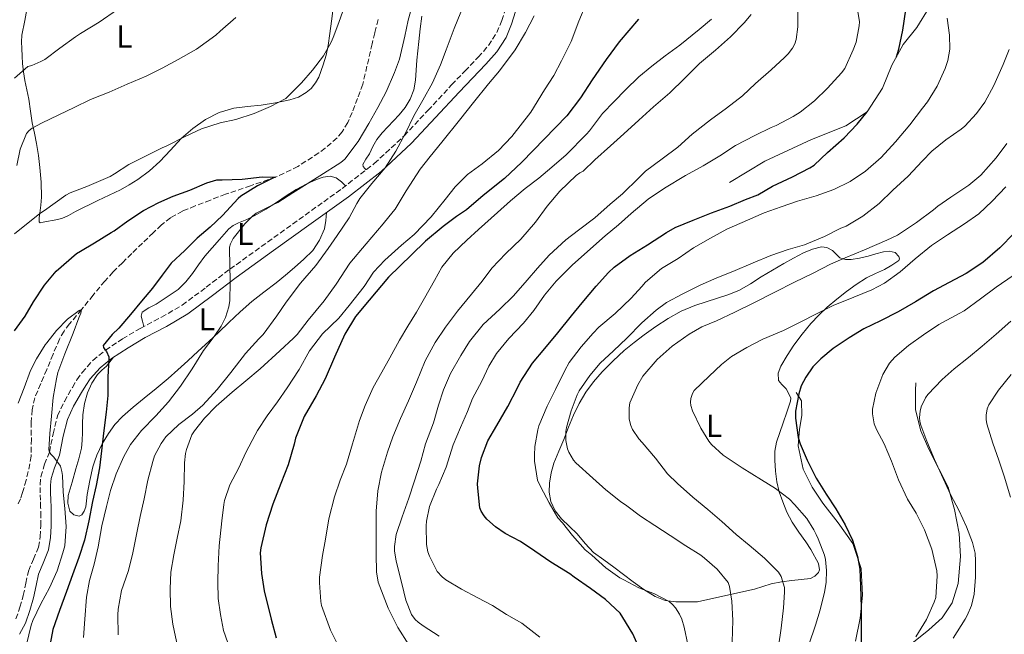
# Model space of a CAD drawing. Units: metres. Extents: x 549575 to 553013, y 4712417 to 4714754.
# Drawn here: x 550067 to 550378, y 4713760 to 4713954 of the extents above; entities that cross this region are included whole.
import ezdxf
from ezdxf.enums import TextEntityAlignment as Align

# ---------------------------------------------------------------- set-up
doc = ezdxf.new("R2010")
doc.units = ezdxf.units.M
doc.header["$MEASUREMENT"] = 0
doc.linetypes.add('DGN Style 3', pattern=[2.435891, 1.739922, -0.695969])
for name, color, linetype, lineweight in [('Barranco lineal', 142, 'DGN Style 3', 13), ('Camino', 7, 'DGN Style 3', 0), ('Curva de nivel directora', 30, 'Continuous', 30), ('Curva de nivel intermedia', 30, 'Continuous', 0), ('Etiqueta de uso rústico', 92, 'Continuous', 0), ('Línea  de bancal', 1, 'Continuous', 13), ('Línea de cambio de uso (parcela vista)', 92, 'Continuous', 0), ('Margen derecho', 7, 'Continuous', 0)]:
    doc.layers.add(name, color=color, linetype=linetype, lineweight=lineweight)
doc.styles.add('Style-Arial', font='arial.ttf')

msp = doc.modelspace()

# ---------------------------------------------------------------- linework, layer by layer
at = {"layer": 'Barranco lineal', "color": 142, "linetype": 'DGN Style 3', "lineweight": 13}
msp.add_polyline3d([(550180.66, 4713954.19, 628.39), (550179.53, 4713950, 628.24), (550178.71, 4713946.6, 628.16), (550175.76, 4713933.79, 627.52), (550174.07, 4713929.34, 627.42), (550172.38, 4713924.88, 627.33), (550171.01, 4713921.73, 627.18), (550169.23, 4713918.75, 627.01), (550167.62, 4713916.91, 627.01), (550165.82, 4713915.26, 626.94), (550163.91, 4713913.65, 626.71), (550161.91, 4713912.15, 626.48), (550155.3, 4713907.91, 625.74), (550148.25, 4713904.53, 625), (550140.35, 4713901.8, 624.7), (550132.46, 4713899.11, 624.58), (550127.65, 4713897.29, 624.23), (550122.86, 4713895.43, 623.9), (550118.88, 4713893.78, 623.82), (550115.1, 4713891.7, 623.7), (550112.26, 4713889.44, 623.46), (550109.63, 4713886.98, 623.22), (550106.22, 4713883.7, 622.92), (550102.83, 4713880.4, 622.64), (550099.87, 4713877.51, 622.55), (550096.95, 4713874.59, 622.46), (550094.33, 4713871.73, 621.99), (550090.65, 4713867.25, 620.8), (550087.03, 4713862.71, 620), (550083.23, 4713858.27, 619.78), (550081.47, 4713855.95, 619.68), (550080.04, 4713853.43, 619.58), (550078, 4713848.63, 619.44), (550076.03, 4713843.81, 619.28), (550074.13, 4713839.37, 619.02), (550072.25, 4713834.9, 618.77), (550071.39, 4713831.13, 618.73), (550071.14, 4713827.23, 618.69), (550071.15, 4713821.86, 618.49), (550071.05, 4713816.48, 618.29), (550070.69, 4713814.05, 618.19), (550070.17, 4713811.65, 618.1), (550069.51, 4713808.94, 617.58), (550068.39, 4713805.01, 616.06), (550067.7, 4713803.08, 615.37), (550066.89, 4713801.17, 615)], dxfattribs=at)
at = {"layer": 'Camino', "color": 7, "linetype": 'DGN Style 3', "lineweight": 0}
msp.add_polyline3d([(550066.3, 4713765.13, 619.39), (550067.55, 4713768.82, 619.42), (550068.6, 4713772.56, 619.44), (550069.41, 4713776.41, 619.45), (550070.22, 4713780.25, 619.46), (550071.85, 4713784, 619.46), (550073.4, 4713787.79, 619.47), (550073.94, 4713791.14, 619.61), (550074.12, 4713794.51, 619.76), (550074.12, 4713797.41, 619.77), (550074.09, 4713800.32, 619.76), (550074.03, 4713802.6, 619.72), (550073.96, 4713804.88, 619.7), (550073.94, 4713807.45, 619.77), (550074.11, 4713810.01, 619.89), (550075.34, 4713813.95, 619.86), (550076.85, 4713817.79, 620), (550078.02, 4713823.5, 620.82), (550079.44, 4713829.16, 621.78), (550081.58, 4713833.77, 622.65), (550084.11, 4713838.19, 623.42), (550085.56, 4713840.58, 623.73), (550087.16, 4713842.89, 624), (550090.57, 4713846.71, 624.49), (550094.52, 4713849.93, 625), (550099.95, 4713853.47, 625.75), (550105.5, 4713856.8, 626.56), (550112.2, 4713860.32, 627.57), (550118.75, 4713864.11, 628.5), (550126.32, 4713869.75, 629.28), (550133.83, 4713875.47, 630), (550145.7, 4713884.01, 631.25), (550157.57, 4713892.56, 632.46), (550163.41, 4713896.75, 632.99), (550169.26, 4713900.95, 633.46), (550179.39, 4713908.81, 634.23), (550188.81, 4713917.53, 635), (550196.32, 4713925.55, 635.7), (550203.77, 4713933.61, 636.38), (550207.98, 4713937.98, 636.67), (550212.19, 4713942.35, 636.91), (550215.42, 4713946.02, 637.2), (550218.06, 4713950.14, 637.41), (550219.62, 4713953.89, 637.43), (550220.83, 4713957.74, 637.42)], dxfattribs=at)
at = {"layer": 'Curva de nivel directora', "color": 30, "linetype": 'Continuous', "lineweight": 30, "flags": 128}
for points, elevation in [([(550344.21, 4713942.51), (550344.93, 4713944.89), (550346.24, 4713950.89), (550347.13, 4713957.29)], 675), ([(550262.72, 4713954.34), (550256.68, 4713947.18), (550252.54, 4713941.62), (550248.11, 4713935.22), (550244.51, 4713929.58), (550240.2, 4713923.81), (550225.96, 4713909.26), (550220.46, 4713904.13), (550213.79, 4713898.67), (550208.51, 4713894.19), (550205.29, 4713892.13), (550201.16, 4713888.91), (550195.56, 4713884.26), (550191.15, 4713880.02), (550183.83, 4713872.94), (550177.75, 4713865.66), (550173.42, 4713860.56), (550170.04, 4713854.94), (550166.87, 4713847.71), (550163.83, 4713840.86), (550161.03, 4713835.57), (550157.24, 4713829.02), (550154.54, 4713822.18), (550154.07, 4713820.24), (550152.25, 4713813.73), (550149.93, 4713807.82), (550147.37, 4713801.36), (550145.21, 4713794.86), (550143.53, 4713787.52), (550143.42, 4713785.98), (550143.79, 4713779.44), (550144.68, 4713774.05), (550146.83, 4713765.09), (550148.44, 4713759.18)], 650), ([(550263.79, 4713753.98), (550260.97, 4713760.45), (550257.83, 4713765.6), (550256.95, 4713766.96), (550252.35, 4713771.25), (550247.66, 4713774.73), (550242.44, 4713778.34), (550241.13, 4713779.42), (550235.05, 4713783.07), (550230.01, 4713786.48), (550225.58, 4713789.52), (550220.73, 4713792.08), (550217.61, 4713794.19), (550214.86, 4713796.61), (550214.01, 4713797.62), (550213.08, 4713799.17), (550212.68, 4713800.21), (550212.01, 4713806.37), (550211.98, 4713807.74), (550212.63, 4713813.47), (550213.19, 4713816.02), (550215.26, 4713821.3), (550218.01, 4713826.19), (550221.48, 4713832.14), (550224.55, 4713838.06), (550225.39, 4713839.81), (550229.29, 4713845.87), (550233.2, 4713850.42), (550237.36, 4713855.42), (550241.58, 4713860.77), (550244.96, 4713864.91), (550249.39, 4713870.13), (550253.34, 4713874.42), (550255.05, 4713876.11), (550260.19, 4713879.79), (550265.61, 4713883.15), (550271.58, 4713887.06), (550274.32, 4713888.62), (550280.06, 4713890.96), (550285.79, 4713893.25), (550291.55, 4713895.39), (550296.56, 4713897.45), (550300.38, 4713898.97), (550305.1, 4713901.71), (550311.42, 4713904.64), (550316.81, 4713907.45), (550318.17, 4713908.33), (550322.46, 4713912.27), (550327.66, 4713916.89), (550331.76, 4713921.2), (550334.94, 4713925.13)], 675), ([(550065.79, 4713856), (550069.21, 4713860.69), (550071.79, 4713865.17), (550075.31, 4713870.4), (550078.99, 4713874.83), (550085.42, 4713880.4), (550086.63, 4713881.2), (550091.07, 4713883.81), (550096.31, 4713887.01), (550097.24, 4713887.55), (550101.58, 4713890.75), (550106.59, 4713893.94), (550111.37, 4713896.47), (550115.96, 4713898.56), (550121.16, 4713900.35), (550126.52, 4713902.72), (550129.74, 4713903.68), (550131.34, 4713903.68), (550137.72, 4713903.83), (550143.96, 4713904.63), (550148.25, 4713904.53), (550147.59, 4713904.24), (550142.52, 4713901.73), (550137.24, 4713898.55), (550136.38, 4713897.79), (550131.45, 4713892.39), (550127.61, 4713888.77), (550123.53, 4713885.25), (550119.58, 4713881.39), (550115.31, 4713877.35), (550112.46, 4713873.6), (550109.39, 4713869.46), (550105.95, 4713865.38), (550102.43, 4713861.19), (550098.76, 4713856.85), (550096.62, 4713854.91), (550093.83, 4713851.41), (550093.91, 4713850.72), (550094.31, 4713850.15), (550094.87, 4713849.54), (550095.64, 4713847.83), (550095.63, 4713847.01)], 625), ([(550381.37, 4713886.8), (550376.8, 4713882.22), (550371.44, 4713877.6), (550366.17, 4713874.06), (550360.8, 4713871.29), (550355.85, 4713868.62), (550350.16, 4713865.18), (550344.67, 4713862.01), (550339.16, 4713859.13), (550333.93, 4713856.7), (550329.24, 4713853.81), (550324.22, 4713850.43), (550320.3, 4713847.23), (550317.82, 4713844.62), (550315.56, 4713841.41), (550314.11, 4713838.64), (550313.34, 4713836.19), (550312.33, 4713830.64), (550312.32, 4713828.49), (550313.13, 4713822.38), (550313.77, 4713820.33), (550316, 4713815.18), (550318.83, 4713809.5), (550321.96, 4713804.45), (550325, 4713799.84), (550328, 4713794.78), (550330.3, 4713790.01), (550331.93, 4713784.85), (550332.64, 4713780.86), (550332.88, 4713775.6), (550333.05, 4713768.78), (550333.05, 4713763.55), (550333.05, 4713757.77)], 700), ([(550095.63, 4713847.01), (550095.32, 4713841.51), (550095.24, 4713835.59), (550094.73, 4713830.37), (550093.93, 4713823.79), (550093.34, 4713818.21), (550092.65, 4713812.85), (550091.56, 4713807.28), (550090.46, 4713802.15), (550089.29, 4713796.08), (550087.93, 4713789.99), (550086.17, 4713784.55), (550084.09, 4713779.04), (550082.25, 4713773.84), (550080.02, 4713767.84), (550077.96, 4713761.79), (550076.73, 4713755.65)], 625)]:
    msp.add_lwpolyline(points, dxfattribs=dict(at, elevation=elevation))
at = {"layer": 'Curva de nivel intermedia', "color": 30, "linetype": 'Continuous', "lineweight": 0, "flags": 128}
for points, elevation in [([(550065.82, 4713886.64), (550073.8, 4713893.07), (550075.31, 4713894), (550082.01, 4713898.85), (550083.42, 4713899.55), (550088.62, 4713901.55), (550096.07, 4713904.71), (550097.43, 4713905.51), (550101.88, 4713908.45), (550107.56, 4713911.36), (550112.41, 4713913.73), (550113.88, 4713914.34), (550119.75, 4713917.38), (550124.87, 4713919.76), (550130.76, 4713921.65), (550135.72, 4713922.71), (550141.47, 4713924.61), (550146.6, 4713926.77), (550151.43, 4713929.3), (550152.03, 4713929.83), (550156.44, 4713934.27), (550159.87, 4713938.27), (550163.4, 4713942.79), (550165.79, 4713947.07), (550166.36, 4713948.53), (550168.22, 4713953.28), (550170.09, 4713958.67)], 630), ([(550098.38, 4713957.44), (550092.54, 4713953.35), (550086.65, 4713949.78), (550085.11, 4713948.72), (550080.11, 4713945.15), (550075.42, 4713941.65), (550074.19, 4713940.95), (550071.26, 4713939.75), (550070.06, 4713939.43), (550065.82, 4713935.73)], 640), ([(550133.15, 4713757.65), (550131.82, 4713761.47), (550130.86, 4713766.51), (550130.15, 4713771.62), (550129.99, 4713776.69), (550130.07, 4713781.94), (550130.43, 4713788.19), (550131.24, 4713796.05), (550131.93, 4713801.19), (550132.15, 4713802.51), (550133.82, 4713807.41), (550136.63, 4713812.82), (550138.81, 4713817.68), (550141.83, 4713823.25), (550142.49, 4713824.56), (550145.59, 4713829.23), (550148.83, 4713833.63), (550151.91, 4713838), (550155.63, 4713843.78), (550158.92, 4713849.7), (550163.08, 4713855.09), (550168.19, 4713860.05), (550171.47, 4713863.97), (550176.14, 4713870.02), (550179.13, 4713874.58), (550182.71, 4713878.34), (550187.95, 4713883.01), (550191.95, 4713886.43), (550197.34, 4713892.02), (550201.76, 4713897.49), (550204.91, 4713901.46), (550208.78, 4713905.3), (550213.4, 4713908.69), (550218.56, 4713912.91), (550222.78, 4713917.33), (550228.8, 4713925.02), (550233.15, 4713932.08), (550236, 4713936.58), (550238.51, 4713941.15), (550241.53, 4713947.34), (550243.9, 4713953.76), (550246.19, 4713958.99)], 645), ([(550191.6, 4713959.31), (550190.11, 4713954.08), (550189.02, 4713949.02), (550187.36, 4713941.76), (550185.72, 4713937.49), (550183.18, 4713931.38), (550180.54, 4713926.5), (550177.63, 4713921.42), (550174.25, 4713915.78), (550170.04, 4713910.22), (550168.87, 4713909.12), (550167.66, 4713908.34), (550163.34, 4713905.66), (550158.25, 4713902.43), (550153.66, 4713899.55), (550148.99, 4713896.55), (550147.32, 4713895.75), (550142.12, 4713893.12), (550140.97, 4713892.24), (550138.52, 4713889.79), (550134.81, 4713885.2), (550134.03, 4713883.44), (550133.74, 4713882.4), (550133.64, 4713881.35)], 630), ([(550225.93, 4713763.76), (550221.15, 4713766.59), (550216.7, 4713769.34), (550212.03, 4713771.79), (550206.89, 4713774.5), (550201.99, 4713777.5), (550200.79, 4713778.45), (550199.27, 4713780.14), (550196.79, 4713784.98), (550196.3, 4713786.35), (550195.88, 4713788.64), (550195.79, 4713794.51), (550195.85, 4713796.02), (550196.86, 4713800.64), (550199.05, 4713806.06), (550199.79, 4713807.57), (550202.03, 4713813.06), (550204.33, 4713820.1), (550206.63, 4713825.49), (550208.84, 4713830.58), (550210.38, 4713834.67), (550213.29, 4713840.11), (550215.5, 4713844.86), (550217.98, 4713848.9), (550221.88, 4713853.65), (550226.51, 4713858.48), (550229.71, 4713862.48), (550233.08, 4713867.23), (550236.76, 4713871.68), (550241.84, 4713876.69), (550246.72, 4713881.07), (550252.3, 4713885.98), (550256.44, 4713889.47), (550260.46, 4713893.04), (550265.77, 4713897.6), (550270.94, 4713901.02), (550277.64, 4713904.99), (550283.15, 4713908.09), (550288.43, 4713911.28), (550293.36, 4713914.46), (550299.48, 4713917.69), (550304.62, 4713920.14), (550306.19, 4713920.75), (550311.55, 4713923.66), (550313.82, 4713925.02), (550318.28, 4713928.57), (550322.41, 4713932.57), (550326.83, 4713937.39), (550327.85, 4713938.75), (550330.56, 4713944.62), (550331.41, 4713947.05), (550332.45, 4713952.19), (550332.53, 4713953.45), (550331.42, 4713959.92)], 670), ([(550313.1, 4713958.16), (550313.05, 4713951.89), (550312.53, 4713947.98), (550312.06, 4713946.56), (550311.39, 4713945.2), (550310, 4713943.39), (550308.84, 4713942.25), (550304.67, 4713938.33), (550299.74, 4713934.01), (550295.55, 4713930.21), (550290.51, 4713926.27), (550285.47, 4713922.61), (550279.66, 4713918.06), (550275.15, 4713914), (550270.19, 4713910.3), (550264.97, 4713906.35), (550262.89, 4713904.32), (550257.68, 4713899.25), (550253.85, 4713895.98), (550248.99, 4713891.68), (550243.84, 4713887.73), (550239.85, 4713884.69), (550234.6, 4713879.9), (550230.86, 4713875.82), (550227.66, 4713871.97), (550223.32, 4713867.02), (550218.96, 4713862.86), (550213.71, 4713858.06), (550209.45, 4713852.61), (550206.65, 4713848.22), (550203.42, 4713842.61), (550201.24, 4713837.42), (550199.69, 4713832.58)], 665), ([(550135.69, 4713954.82), (550130.7, 4713950.59), (550129.35, 4713949.3), (550123.29, 4713944.83), (550117.5, 4713941.62), (550112.43, 4713938.87), (550107.35, 4713936.35), (550101.4, 4713933.86), (550095.74, 4713931.36), (550089.83, 4713928.96), (550084.62, 4713926.5), (550079.82, 4713924.15), (550074.33, 4713921.54), (550071.42, 4713919.91), (550070.47, 4713919.17), (550069.58, 4713918.23), (550067.58, 4713913.38), (550066.54, 4713908.13)], 635), ([(550113.61, 4713822.58), (550117.75, 4713826.5), (550122.06, 4713829.78), (550125.27, 4713832.55), (550129.77, 4713837.57), (550134.15, 4713842.83), (550138.75, 4713848.87), (550142.94, 4713853.49), (550144.27, 4713854.85), (550148.68, 4713860.8), (550151.59, 4713865.06), (550156.12, 4713871.04), (550160.94, 4713876.61), (550164.86, 4713882.02), (550167.72, 4713886.13), (550171.42, 4713891.63), (550173.87, 4713896.18), (550174.83, 4713897.79), (550178.62, 4713902.46), (550182.78, 4713907.49), (550186.22, 4713912.74), (550189.26, 4713918.37), (550191.88, 4713923.81), (550194.67, 4713928.77), (550197.8, 4713934.24), (550200.27, 4713939.89), (550202.03, 4713944.67), (550204.57, 4713951.38), (550206.7, 4713956.56)], 635), ([(550134.49, 4713836.69), (550138.89, 4713840.26), (550143.35, 4713844.03), (550149.59, 4713849.73), (550153.9, 4713853.68), (550155.03, 4713854.82), (550158.51, 4713859.39), (550163.56, 4713865.49), (550167.34, 4713870.72), (550171.63, 4713877.38), (550176.78, 4713883.46), (550182.15, 4713889.73), (550185.37, 4713893.62), (550185.96, 4713894.37), (550189.44, 4713900.19), (550193.9, 4713906.98), (550197.07, 4713911.06), (550200.67, 4713915.58), (550206.25, 4713922.48), (550210.65, 4713928.06), (550215.4, 4713933.92), (550218.89, 4713938.06), (550223.8, 4713944.67), (550227.12, 4713950.1), (550229.87, 4713955.39)], 640), ([(550285.83, 4713954.36), (550281.91, 4713951.1), (550275.83, 4713946.12), (550271.23, 4713942.78), (550266.95, 4713939.51), (550262.89, 4713936.14), (550258.7, 4713932.04), (550255.05, 4713928.39), (550251.37, 4713924.54), (550250.47, 4713923.29), (550247.34, 4713919.1), (550246.36, 4713918.11), (550239.94, 4713911.51), (550235.43, 4713907.67), (550231.27, 4713904.19), (550227.02, 4713900.94), (550222.34, 4713897.05), (550218.25, 4713893.37), (550212.23, 4713888.04), (550208.58, 4713884.62), (550204.26, 4713880.57), (550200.65, 4713876.11), (550198.42, 4713871.87), (550195.27, 4713866.38), (550192.73, 4713861.87), (550189.98, 4713857.45), (550187.35, 4713853.1), (550184.31, 4713847.56), (550181.72, 4713842.94), (550179.02, 4713838.12), (550176.55, 4713832.48), (550174.68, 4713827.77), (550172.52, 4713820.36), (550170.58, 4713814), (550168.65, 4713808.91), (550166.81, 4713803.66), (550165.06, 4713796.68), (550164.02, 4713790.28), (550163, 4713785.15), (550162.12, 4713778.33), (550162.12, 4713776.57), (550162.47, 4713770.62), (550162.73, 4713769.36)], 655), ([(550298.33, 4713955.79), (550296.14, 4713953.21), (550291.8, 4713948.78), (550287.08, 4713944.57), (550282.04, 4713940.34), (550277.26, 4713935.66), (550272.67, 4713931.07), (550267.47, 4713926.72), (550262.91, 4713922.51), (550258.19, 4713918.22), (550253.92, 4713914.35), (550249.02, 4713909.94), (550245.28, 4713906.42), (550244.24, 4713905.89), (550243.07, 4713904.98), (550237.98, 4713900.11), (550233.92, 4713895.34), (550230.25, 4713890.29), (550225.63, 4713884.93), (550220.94, 4713880.43), (550216.52, 4713875.82), (550213.39, 4713871.74), (550210.08, 4713867.63), (550205.66, 4713862.22), (550201.91, 4713857.18), (550198.57, 4713852.38), (550195.48, 4713846.54), (550192.71, 4713839.86), (550190.15, 4713833.98), (550187.66, 4713828.38), (550185.23, 4713822.54), (550183.59, 4713817.73), (550181.64, 4713811.47), (550180.49, 4713805.6), (550180.01, 4713799.14), (550180.01, 4713791.79), (550180.01, 4713785.6), (550180.06, 4713780.05), (550180.63, 4713776.72), (550181.11, 4713775.36), (550183.8, 4713768.59), (550186.84, 4713762.48), (550190.31, 4713756.99)], 660), ([(550278.35, 4713757.1), (550277.16, 4713762.59), (550276.43, 4713765.07), (550275.72, 4713766.61), (550274.46, 4713768.61), (550273.51, 4713769.74), (550272.44, 4713770.69), (550267.79, 4713773.02), (550262.92, 4713774.99), (550258.15, 4713777.49), (550256.91, 4713778.13), (550252.47, 4713781.23), (550247.99, 4713785.26), (550245.96, 4713786.93), (550241.96, 4713791.41), (550238.73, 4713795.5), (550237.35, 4713797.07), (550234.54, 4713801.79), (550231.95, 4713806.69), (550230.94, 4713808.96), (550229.96, 4713814.93), (550229.96, 4713816.8), (550230.09, 4713819.52), (550231.02, 4713824.8), (550231.34, 4713826.06), (550233.98, 4713832.27), (550236.62, 4713837.5), (550239.52, 4713843.46), (550240.89, 4713846.03), (550244.7, 4713850.93), (550248.49, 4713855.25), (550250.25, 4713857.14), (550255.45, 4713861.49), (550260.44, 4713866.3), (550263.79, 4713870.03), (550264.99, 4713871.38), (550270.01, 4713875.65), (550275.29, 4713878.86), (550280.17, 4713882.21), (550285.52, 4713885.25), (550290.67, 4713888.08), (550297.13, 4713890.96), (550302.43, 4713893.26), (550307.79, 4713895.18), (550313, 4713896.94), (550318.84, 4713898.61), (550324.44, 4713900.56), (550329.52, 4713903.17), (550334.36, 4713906.41), (550339.39, 4713910.67), (550343.89, 4713915.68), (550348.37, 4713921.04), (550352.4, 4713926.22), (550354.01, 4713928.24), (550357.02, 4713933.23), (550359.58, 4713938.8), (550360.4, 4713941.28), (550360.99, 4713944.89), (550360.97, 4713949.26), (550360.22, 4713954.61)], 680), ([(550379.71, 4713944.75), (550377.89, 4713940), (550374.89, 4713933.41), (550372.11, 4713928.11), (550369.39, 4713924.61), (550365.74, 4713920.56), (550364.62, 4713919.6), (550359.79, 4713916.25), (550355.37, 4713912.75), (550352.24, 4713909.53), (550347.87, 4713904.86), (550343.05, 4713900.38), (550338.68, 4713896.24), (550333.52, 4713892.22), (550328.32, 4713889.09), (550326.67, 4713888.37), (550321.42, 4713885.74), (550315.16, 4713883.2), (550309.96, 4713881.69), (550304.51, 4713879.84), (550298.94, 4713877.47), (550292.57, 4713874.78), (550287.44, 4713872.7), (550282.25, 4713870.4), (550276.8, 4713867.69), (550271.61, 4713864.94), (550268.38, 4713862.57), (550263.87, 4713858.53), (550259.08, 4713853.73), (550254.92, 4713849.7), (550250.7, 4713845.82), (550247.37, 4713841.92), (550244.08, 4713837.14), (550243.39, 4713835.81), (550241.5, 4713830.74), (550240.01, 4713825.54), (550239.83, 4713824.22), (550239.82, 4713821.42), (550240.31, 4713818.8), (550240.76, 4713817.71), (550242.23, 4713815.2), (550243, 4713814.35), (550248.33, 4713809.57), (550252.41, 4713805.87), (550257.05, 4713802.22), (550259.08, 4713800.83), (550263.42, 4713797.6), (550267.96, 4713794.59), (550272.78, 4713791.44), (550277.71, 4713788.16), (550282.41, 4713785.25), (550283.55, 4713784.29), (550287.63, 4713780.83), (550291.05, 4713776.61), (550291.45, 4713775.36), (550292.22, 4713770.75), (550292.49, 4713764.65), (550292.28, 4713757.95)], 685), ([(550378.96, 4713915.07), (550375.63, 4713910.56), (550370.78, 4713905.1), (550367.04, 4713901.97), (550361.34, 4713898.16), (550357.2, 4713895.36), (550355.89, 4713894.17), (550350.49, 4713890.24), (550344.46, 4713886.19), (550341.18, 4713884.61), (550334.11, 4713881.57), (550327.95, 4713879.02), (550323.32, 4713877.05), (550317.84, 4713874.19), (550312.03, 4713871.36), (550305.8, 4713868.21), (550298.94, 4713864.8), (550293.13, 4713861.9), (550287.39, 4713859.23), (550282.76, 4713857.26), (550278.78, 4713854.93), (550273.37, 4713851.17), (550268.65, 4713846.99), (550264.12, 4713841.69), (550262.52, 4713839.01), (550260.04, 4713833.34), (550259.85, 4713831.77), (550259.87, 4713828.11), (550260.33, 4713826.21), (550260.89, 4713824.94), (550262.86, 4713821.97), (550263.9, 4713820.77), (550268.16, 4713815.89), (550271.96, 4713810.93), (550275.04, 4713807.82), (550279.88, 4713803.52), (550284.64, 4713799.68), (550289.1, 4713795.9), (550293.58, 4713791.77), (550297.66, 4713788.4), (550302.49, 4713784.32), (550306.96, 4713779.87), (550307.77, 4713778.53), (550308.84, 4713775.04), (550308.84, 4713773.61), (550308.52, 4713768.61), (550307.76, 4713762.19), (550307, 4713756.48)], 690), ([(550378.7, 4713901.5), (550374.37, 4713896.97), (550370.13, 4713892.94), (550365.69, 4713889.79), (550360.24, 4713886.32), (550355.24, 4713882.94), (550350.09, 4713878.7), (550345.32, 4713874.62), (550340.4, 4713871.07), (550336.38, 4713868.97), (550330.76, 4713866.65), (550324.25, 4713864.01), (550318.97, 4713861.36), (550313.8, 4713858.72), (550308.56, 4713856.13), (550302.01, 4713853.42), (550296.92, 4713850.75), (550292.11, 4713847.95), (550288.99, 4713845.45), (550285.07, 4713841.76), (550280.33, 4713837.21), (550279.76, 4713836.22), (550279.24, 4713834.64), (550279.18, 4713833.55), (550279.29, 4713832.48), (550279.85, 4713830.83), (550282.4, 4713825.28), (550284.97, 4713821.21), (550285.85, 4713820.21), (550289.52, 4713816.78), (550291.34, 4713815.57), (550295.5, 4713812.78), (550301.55, 4713808.97), (550306.01, 4713806.3), (550310.41, 4713802.91), (550312.03, 4713801.25), (550315.85, 4713796.85), (550318.12, 4713793.28), (550318.83, 4713791.76), (550319.44, 4713790.4)], 695), ([(550133.64, 4713881.35), (550133.82, 4713877.23), (550133.87, 4713871.25), (550133.79, 4713865.6), (550133.5, 4713863.57), (550132.41, 4713860.19), (550131.08, 4713857.54), (550128.89, 4713854.27), (550125.5, 4713849.83), (550121.9, 4713844), (550118.22, 4713838.58), (550114.41, 4713833.68), (550110.47, 4713829.17), (550105.93, 4713824.56), (550102.41, 4713820.15), (550100.31, 4713816.42), (550097.96, 4713810.87), (550096.17, 4713805.71), (550094.86, 4713800.66), (550093.43, 4713794.48), (550092.25, 4713787.92), (550090.97, 4713782.39), (550089.53, 4713777.22), (550088.6, 4713772.02), (550088.02, 4713765.12), (550087.61, 4713759.31)], 630), ([(550350.27, 4713759.53), (550353.63, 4713764.93), (550356.11, 4713770.43), (550356.59, 4713771.89), (550356.99, 4713778.69), (550356.89, 4713780.33), (550355.29, 4713787.2), (550353.04, 4713793.2), (550350.36, 4713798.49), (550347.71, 4713802.97), (550344.81, 4713808.99), (550342.59, 4713814.88), (550340.3, 4713820.37), (550337.88, 4713824.91), (550337.18, 4713826.7), (550336.6, 4713829.87), (550336.57, 4713831.29), (550337.63, 4713836.4), (550339.9, 4713842.21), (550342, 4713845.85), (550343.64, 4713847.69), (550347.93, 4713851.37), (550352.72, 4713854.81), (550357.58, 4713857.98), (550364.01, 4713861.52), (550365.56, 4713862.35), (550370.72, 4713866.11), (550375.65, 4713869.81), (550381.04, 4713873.44)], 705), ([(550066.95, 4713833.22), (550068.87, 4713838.08), (550070.86, 4713843.49), (550072.81, 4713847.22), (550075.53, 4713851.59), (550075.99, 4713852.21), (550079.05, 4713856.18), (550082.57, 4713859.71), (550086.22, 4713862.43)], 620), ([(550086.22, 4713862.43), (550087.03, 4713862.71), (550086.79, 4713861.65), (550086.12, 4713860.11), (550084.36, 4713855.27), (550081.67, 4713848.72), (550079.55, 4713842.88), (550079.11, 4713840.87), (550078.03, 4713834.98), (550077.56, 4713829.07), (550076.94, 4713823.62), (550076.68, 4713818.53), (550076.86, 4713817.78), (550077.26, 4713817.11), (550078.2, 4713816.16), (550080.39, 4713813.3), (550080.82, 4713811.62), (550080.97, 4713810.37), (550081.24, 4713805.17), (550081.7, 4713799.97), (550082.1, 4713794.27), (550081.67, 4713788.15), (550081.11, 4713785.97), (550079.3, 4713780.31), (550076.86, 4713774.98), (550074.15, 4713769.92), (550071.61, 4713764.67), (550071.11, 4713763.14), (550069.59, 4713757.06)], 620), ([(550362.06, 4713759.1), (550365.82, 4713765.12), (550366.51, 4713766.24), (550367.82, 4713769.42), (550368.68, 4713772.94), (550369.1, 4713778.27), (550369.16, 4713783.52), (550369.04, 4713785.87), (550368.19, 4713789.28), (550366.24, 4713794.17), (550363.95, 4713799.2), (550361.26, 4713804.38), (550358.36, 4713810.59), (550356.17, 4713815.45), (550353.77, 4713821.18), (550351.87, 4713826.24), (550351.56, 4713827.47), (550351.47, 4713828.69), (550351.61, 4713830.69), (550351.93, 4713832), (550353.36, 4713834.86), (550354.08, 4713835.93), (550358.65, 4713840.7), (550362.44, 4713844.03), (550366.96, 4713847.61), (550371.23, 4713851.18), (550375.69, 4713854.99), (550380.3, 4713859.12)], 710), ([(550380.17, 4713803.55), (550378.17, 4713810.17), (550376.44, 4713815.26), (550374.6, 4713820.6), (550372.75, 4713826.72), (550372.54, 4713828.09), (550372.51, 4713829.41), (550372.83, 4713831.41), (550373.37, 4713832.73), (550376.33, 4713837.32), (550380.38, 4713842.2)], 715), ([(550117.43, 4713755.99), (550115.78, 4713763.54), (550115.08, 4713769.09), (550114.94, 4713774.67), (550115.13, 4713779.92), (550116.11, 4713785.35), (550117.21, 4713790.67), (550118.31, 4713796.13), (550119.11, 4713802.61), (550119.42, 4713808.51), (550119.53, 4713814.4), (550119.82, 4713817.33), (550120.11, 4713818.59), (550121.85, 4713823.27), (550122.6, 4713824.48), (550125.83, 4713828.48), (550129.47, 4713832.21), (550134.49, 4713836.69)], 640), ([(550199.69, 4713832.58), (550198.06, 4713826.96), (550195.59, 4713820.38), (550194.11, 4713814.9), (550191.99, 4713808.4), (550190.3, 4713803.2), (550188.22, 4713797.34), (550186.33, 4713791.73), (550185.71, 4713787.98), (550185.74, 4713786.64), (550186.33, 4713783.34), (550188.07, 4713776.27), (550189.35, 4713771.06), (550191.15, 4713766.51), (550192.28, 4713764.99), (550193.21, 4713764.11), (550194.84, 4713762.98), (550199.9, 4713759.71)], 665), ([(550098.57, 4713760.16), (550098.46, 4713766.4), (550098.55, 4713768.24), (550099.64, 4713774.13), (550101.69, 4713780.1), (550103.08, 4713785.52), (550104.49, 4713792.31), (550105.53, 4713797.46), (550106.81, 4713803.03), (550107.87, 4713808.91), (550109.45, 4713814.79), (550110.06, 4713816.55), (550112.09, 4713820.51), (550113.61, 4713822.58)], 635), ([(550319.44, 4713790.4), (550321.47, 4713785.21), (550321.77, 4713783.85), (550322.11, 4713780.37), (550322, 4713776.67), (550321.52, 4713773.57), (550320.14, 4713767.98), (550318.67, 4713763.17), (550316.57, 4713756.93)], 695), ([(550162.73, 4713769.36), (550165.57, 4713761.64), (550168.37, 4713755.88)], 655), ([(550231.59, 4713759.34), (550225.93, 4713763.76)], 670)]:
    msp.add_lwpolyline(points, dxfattribs=dict(at, elevation=elevation))
at = {"layer": 'Línea  de bancal', "color": 1, "linetype": 'Continuous', "lineweight": 13}
for points in [[(550355.67, 4714042.58, 677.1), (550354.87, 4714038.73, 677.55), (550353.27, 4714030.07, 678.61), (550352.45, 4714021.46, 678.93), (550350.98, 4714013.37, 679.22), (550349.01, 4714002.89, 680.96), (550349.33, 4713993.5, 680.98), (550350.88, 4713983.59, 681.01), (550353.26, 4713973.78, 680.59), (550355.09, 4713965.24, 680.38), (550354.53, 4713958.02, 679.66), (550350.62, 4713951.7, 679.52), (550346.29, 4713946.3, 679.18), (550342.72, 4713939.8, 679.17), (550339.74, 4713932.54, 679.2), (550334.94, 4713925.13, 678.29), (550328.22, 4713920.65, 677.09), (550317.39, 4713916.34, 676.61), (550302.64, 4713909.58, 675.44), (550291.47, 4713902.82, 674.8)], [(550350.26, 4713839.67, 708.77), (550350.21, 4713837.22, 708.78), (550350.19, 4713831.11, 708.96), (550351.84, 4713824.52, 709.79), (550354.43, 4713818.66, 710.21), (550357.55, 4713812.49, 710.21), (550360.51, 4713806.73, 710.22), (550362.54, 4713799.7, 710.05), (550363.95, 4713792.1, 709.6), (550364.34, 4713784.82, 709.38), (550363.62, 4713776.33, 709.17), (550361.74, 4713770.18, 708.35), (550358.61, 4713765.48, 707.6), (550354.4, 4713761.69, 707.63), (550349.01, 4713757.34, 706.75), (550343.02, 4713751.59, 706.14), (550338.14, 4713743.77, 704.7)], [(550312.53, 4713836.57, 700.05), (550314.17, 4713833.99, 700.54), (550314.27, 4713829.29, 701.25), (550313.53, 4713825, 701.18), (550313.18, 4713819.72, 701.1), (550314.72, 4713812.42, 700.86), (550317.57, 4713806.7, 700.8), (550320.97, 4713801.69, 700.59), (550325.81, 4713795.51, 700.43), (550330.43, 4713788.9, 700.27), (550333.07, 4713781.02, 699.95), (550333.47, 4713772.62, 699.81), (550332.75, 4713765.43, 699.66), (550331.29, 4713758.1, 699.47)]]:
    msp.add_polyline3d(points, dxfattribs=at)
at = {"layer": 'Línea de cambio de uso (parcela vista)', "color": 92, "linetype": 'Continuous', "lineweight": 0}
for points in [[(550073.98, 4713890.12, 630.18), (550073.67, 4713890.37, 630.44), (550073.67, 4713891.67, 630.81), (550073.84, 4713893.13, 631.12), (550074.13, 4713895.69, 631.18), (550074.33, 4713898.24, 631.15), (550074.2, 4713902.88, 631.88), (550073.84, 4713907.52, 632.74), (550073.4, 4713911.37, 633.49), (550072.83, 4713915.15, 634.46), (550072.1, 4713918.4, 635.74), (550071.37, 4713921.61, 637.09), (550070.85, 4713925.34, 638.54), (550070.32, 4713929.13, 639.76), (550069.71, 4713932.07, 640.32), (550069.1, 4713935.04, 640.82), (550068.69, 4713937.68, 641.34), (550068.4, 4713940.32, 641.87), (550068.24, 4713942.68, 642.44), (550068.16, 4713945.05, 642.98), (550068.06, 4713947.17, 643.33), (550068.19, 4713949.28, 643.68), (550069.07, 4713953.92, 644.53), (550069.95, 4713958.56, 645.38)], [(550166.29, 4713956.94, 631.72), (550165.87, 4713953.71, 631.43), (550165.35, 4713949.85, 631.36), (550164.8, 4713946, 631.43), (550164.16, 4713942.95, 631.56), (550163.3, 4713939.95, 631.66), (550161.85, 4713936.05, 631.37), (550160.81, 4713934.24, 631.15), (550159.44, 4713932.52, 631.01), (550157.93, 4713931.18, 630.97), (550155.43, 4713929.74, 630.95), (550152.7, 4713928.86, 630.9), (550148.23, 4713927.92, 630.55), (550143.73, 4713927.18, 630.29), (550139.4, 4713926.76, 630.29), (550135.07, 4713926.28, 630.29), (550130.46, 4713924.94, 630.29), (550126.13, 4713922.7, 630.29), (550122.09, 4713919.87, 630.29), (550118.43, 4713916.67, 630.29), (550115.09, 4713913.05, 630.19), (550111.74, 4713909.47, 630), (550108.39, 4713906.46, 629.82), (550104.78, 4713903.74, 629.65), (550102.07, 4713902.05, 629.67), (550099.28, 4713900.54, 629.71), (550092.18, 4713897.12, 629.43), (550085.07, 4713893.72, 629.2), (550082.91, 4713892.42, 629.22), (550080.75, 4713891.42, 629.26), (550078.4, 4713890.97, 629.29), (550075.97, 4713890.52, 629.39), (550074.88, 4713890.32, 629.72), (550073.98, 4713890.12, 630.18)], [(550176.87, 4713906.85, 634.83), (550176.43, 4713907.24, 634.83), (550175.89, 4713907.89, 634.83), (550175.77, 4713908.54, 634.83), (550176.75, 4713910.18, 634.84), (550177.84, 4713911.82, 634.85), (550178.96, 4713914.15, 634.86), (550180.22, 4713916.43, 634.86), (550181.87, 4713918.48, 634.87), (550183.65, 4713920.43, 634.86), (550185.44, 4713922.3, 634.83), (550187.23, 4713924.19, 634.78), (550189.1, 4713926.49, 634.76), (550190.67, 4713929.07, 634.74), (550191.84, 4713932.02, 634.64), (550192.41, 4713935.07, 634.46), (550192.63, 4713938.22, 634.03), (550192.86, 4713941.39, 633.63), (550193.15, 4713944.37, 633.56), (550193.44, 4713947.35, 633.5), (550193.87, 4713951.32, 633.3), (550194.37, 4713955.27, 633.1)], [(550106.61, 4713857.38, 626.73), (550106.22, 4713859.04, 627.57), (550105.84, 4713860.7, 628.42), (550106.17, 4713861.87, 628.87), (550108.23, 4713863.24, 628.99), (550110.57, 4713864.49, 628.93), (550114.06, 4713866.71, 628.88), (550117.44, 4713869.05, 628.91), (550119.87, 4713871.48, 629.2), (550122.04, 4713874.16, 629.47), (550123.95, 4713876.88, 629.59), (550125.93, 4713879.53, 629.66), (550128.24, 4713882.17, 629.73), (550130.56, 4713884.81, 629.8), (550132.01, 4713886.49, 629.84), (550133.47, 4713888.17, 629.88), (550134.87, 4713889.27, 629.92), (550136.48, 4713890.09, 629.95), (550139.12, 4713891.19, 629.98), (550141.73, 4713892.36, 630.01), (550145.13, 4713894.4, 630), (550148.48, 4713896.49, 629.97), (550151.62, 4713898.57, 629.82), (550154.77, 4713900.65, 629.72), (550157.9, 4713902.3, 629.93), (550161.18, 4713903.74, 630.65), (550163.3, 4713904.55, 631.34), (550165.44, 4713904.86, 632.08), (550167.36, 4713904.25, 632.77), (550169.05, 4713902.99, 633.46), (550169.68, 4713902.38, 633.5), (550170.31, 4713901.77, 633.54)], [(550164.27, 4713893.32, 633.41), (550164.04, 4713890.8, 633.53), (550163.65, 4713888.23, 633.62), (550162.11, 4713884.61, 633.27), (550159.95, 4713881.34, 632.78), (550157.13, 4713878.59, 632.56), (550154.21, 4713876, 632.35), (550151.35, 4713873.54, 632.18), (550148.46, 4713871.13, 632), (550144.56, 4713868.22, 631.38), (550140.69, 4713865.24, 630.67), (550137.02, 4713861.98, 630.37), (550133.45, 4713858.64, 630.06), (550130.34, 4713855.62, 629.52), (550127.2, 4713852.62, 628.98), (550123.85, 4713849.57, 628.73), (550120.51, 4713846.54, 628.5), (550117.41, 4713843.74, 627.97), (550114.32, 4713840.99, 627.44), (550110.56, 4713837.88, 627.31), (550106.73, 4713834.81, 627.22), (550103.28, 4713831.91, 626.54), (550099.9, 4713828.96, 625.92), (550097.53, 4713826.47, 625.89), (550095.45, 4713823.66, 625.86), (550093.47, 4713820.33, 625.66), (550091.84, 4713816.84, 625.42), (550091.14, 4713815.03, 625.24), (550090.57, 4713813.16, 625.09), (550089.6, 4713808.78, 624.96), (550088.78, 4713804.38, 624.93), (550088.55, 4713802.43, 624.94), (550088.33, 4713800.48, 624.94), (550087.87, 4713799.14, 624.86), (550087.12, 4713797.98, 624.72), (550086.28, 4713797.56, 624.57), (550084.59, 4713797.96, 624.27), (550083.32, 4713799.18, 624.13), (550082.62, 4713801.63, 624.18), (550082.81, 4713804.06, 624.24), (550084.03, 4713808.27, 624.36), (550085.24, 4713812.48, 624.43), (550086.15, 4713815.69, 624.43), (550086.96, 4713818.96, 624.43), (550087.24, 4713821.43, 624.43), (550087.31, 4713823.92, 624.43), (550087.33, 4713826.73, 624.43), (550087.36, 4713829.55, 624.45), (550087.89, 4713833.05, 624.62), (550088.92, 4713836.49, 624.88), (550090.2, 4713839.5, 624.98), (550092, 4713842.22, 625.09), (550093.45, 4713843.57, 625.41), (550094.88, 4713844.91, 625.71), (550097.12, 4713847.69, 625.86)], [(550251.34, 4713843.08, 688.12), (550254.73, 4713846.58, 688.36), (550258.29, 4713849.87, 688.59), (550261.39, 4713852.38, 689.08), (550264.57, 4713854.78, 689.58), (550268.29, 4713857.43, 689.91), (550272.14, 4713859.93, 690.09), (550276.27, 4713862.2, 690.15), (550280.59, 4713864.01, 690.2), (550284.16, 4713865.17, 690.25), (550287.74, 4713866.31, 690.27), (550291.25, 4713867.46, 690.06), (550294.67, 4713868.82, 689.76), (550298.1, 4713870.88, 689.54), (550301.46, 4713873.06, 689.32), (550305.05, 4713875.16, 689.07), (550308.66, 4713877.24, 688.81), (550311.72, 4713878.94, 688.72), (550314.86, 4713880.6, 688.73), (550317.66, 4713881.83, 688.75), (550320.51, 4713882.57, 688.94), (550322.25, 4713882.29, 689.26), (550323.97, 4713881.38, 689.71), (550325.1, 4713880.17, 690.14), (550326.26, 4713879.05, 690.57), (550328.05, 4713878.51, 691.06), (550329.86, 4713878.5, 691.55), (550332.53, 4713878.99, 692.07), (550335.2, 4713879.59, 692.57), (550337.64, 4713880.28, 693.18), (550340.05, 4713880.98, 693.79), (550341.92, 4713881.2, 694.24), (550343.81, 4713880.73, 694.68), (550344.96, 4713879.49, 695.11), (550345.15, 4713878.73, 695.32), (550344.88, 4713878.17, 695.47), (550342.76, 4713876.72, 695.58), (550340.45, 4713875.42, 695.47), (550337.56, 4713874.1, 695.34), (550334.74, 4713872.7, 695.21), (550331.5, 4713870.64, 695.13), (550328.4, 4713868.41, 695.13), (550325.31, 4713866.01, 695.45), (550322.32, 4713863.5, 695.82), (550319.64, 4713861, 695.75), (550317.12, 4713858.33, 695.74), (550314.4, 4713854.97, 696.09), (550311.84, 4713851.48, 696.51), (550309.68, 4713848.25, 696.92), (550307.71, 4713844.92, 697.4), (550306.85, 4713842.65, 698.1), (550306.91, 4713840.36, 698.73), (550308.04, 4713839.06, 698.8), (550309.37, 4713837.72, 698.81), (550310.47, 4713835.76, 698.87), (550310.8, 4713834.77, 698.86), (550310.73, 4713833.8, 698.75), (550309.56, 4713830.39, 698.05), (550308.38, 4713826.98, 697.31), (550307.33, 4713823.94, 696.64), (550306.29, 4713820.89, 695.98), (550305.83, 4713818.09, 695.77), (550305.84, 4713815.22, 695.64), (550305.97, 4713811.8, 694.88), (550306.41, 4713808.39, 694.19), (550307.2, 4713805.24, 693.9), (550308.27, 4713802.12, 693.66), (550309.62, 4713798.8, 693.41), (550311.28, 4713795.64, 693.2), (550313.41, 4713792.54, 693.09), (550315.58, 4713789.48, 693.07), (550317.12, 4713787.01, 693.15), (550319.56, 4713782.6, 692.86), (550319.89, 4713780.66, 692.38), (550319.55, 4713779.76, 692.13), (550318.47, 4713778.59, 691.76), (550317.04, 4713777.93, 691.39), (550314.12, 4713777.58, 690.66), (550311.2, 4713777.3, 689.95), (550307.9, 4713776.84, 689.34), (550304.62, 4713776.26, 688.68), (550301.99, 4713775.38, 687.87), (550299.39, 4713774.5, 687.05), (550290.37, 4713772.54, 684.47), (550281.34, 4713770.58, 681.88), (550277.94, 4713770.58, 681.59), (550274.54, 4713770.58, 681.29), (550271.2, 4713770.99, 681.11), (550268.01, 4713772.23, 680.99), (550264.41, 4713774.45, 680.73), (550261.04, 4713776.87, 680.48), (550258.01, 4713779.17, 680.39), (550254.99, 4713781.46, 680.56), (550251.78, 4713783.76, 681.15), (550248.59, 4713786.11, 681.76), (550245.92, 4713788.95, 682.03), (550243.45, 4713791.98, 682.3), (550240.95, 4713794.34, 682.64), (550238.43, 4713796.75, 682.97), (550236.5, 4713799.29, 683.05), (550235.13, 4713802.2, 683.15)], [(550235.13, 4713802.2, 683.15), (550234.54, 4713805.11, 683.49), (550234.65, 4713808.01, 683.92), (550235.17, 4713811.18, 684.48), (550236.08, 4713814.28, 685), (550237.62, 4713818.03, 685.51), (550239.17, 4713821.77, 685.96), (550240.69, 4713825.59, 686.39), (550242.22, 4713829.42, 686.78), (550243.99, 4713833.11, 687.1), (550246.13, 4713836.63, 687.42), (550248.6, 4713839.97, 687.77), (550251.34, 4713843.08, 688.12)]]:
    msp.add_polyline3d(points, dxfattribs=at)
at = {"layer": 'Margen derecho', "color": 7, "linetype": 'Continuous', "lineweight": 0}
msp.add_polyline3d([(550223.98, 4713956.78, 637.42), (550222.71, 4713952.76, 637.43), (550220.99, 4713948.61, 637.41), (550218.05, 4713944.03, 637.2), (550214.61, 4713940.12, 636.91), (550210.35, 4713935.69, 636.67), (550206.17, 4713931.35, 636.38), (550198.73, 4713923.31, 635.7), (550191.13, 4713915.19, 635), (550181.52, 4713906.29, 634.23), (550171.23, 4713898.32, 633.46), (550165.33, 4713894.08, 632.99), (550159.49, 4713889.88, 632.46), (550147.62, 4713881.34, 631.25), (550135.79, 4713872.83, 630), (550128.3, 4713867.12, 629.28), (550120.56, 4713861.35, 628.5), (550113.79, 4713857.44, 627.57), (550107.11, 4713853.93, 626.56), (550101.7, 4713850.68, 625.75), (550096.46, 4713847.26, 625), (550092.85, 4713844.33, 624.49), (550089.75, 4713840.85, 624), (550088.32, 4713838.79, 623.73), (550086.94, 4713836.52, 623.42), (550084.5, 4713832.26, 622.65), (550082.55, 4713828.06, 621.78), (550081.23, 4713822.77, 620.82), (550080.02, 4713816.85, 620), (550078.44, 4713812.85, 619.86), (550077.37, 4713809.4, 619.89), (550077.23, 4713807.35, 619.77), (550077.25, 4713804.94, 619.7), (550077.32, 4713802.69, 619.72), (550077.38, 4713800.38, 619.76), (550077.42, 4713797.43, 619.77), (550077.41, 4713794.42, 619.76), (550077.22, 4713790.79, 619.61), (550076.59, 4713786.89, 619.47), (550074.88, 4713782.72, 619.46), (550073.37, 4713779.25, 619.46), (550072.64, 4713775.73, 619.45), (550071.8, 4713771.77, 619.44), (550070.69, 4713767.84, 619.42), (550069.32, 4713763.81, 619.39), (550067.42, 4713760.32, 619.39)], dxfattribs=at)

# ---------------------------------------------------------------- texts
at = {"layer": 'Etiqueta de uso rústico', "color": 92, "linetype": 'Continuous', "lineweight": 0, "style": 'Style-Arial'}
for p in [(550100.54, 4713948.85, 638.31), (550138.64, 4713886.55, 630.16), (550126.54, 4713859.67, 629.18), (550286.61, 4713826.03, 695.19)]:
    msp.add_text('L', height=7, dxfattribs=at).set_placement(p, align=Align.MIDDLE_CENTER)

doc.saveas('drawing.dxf')
